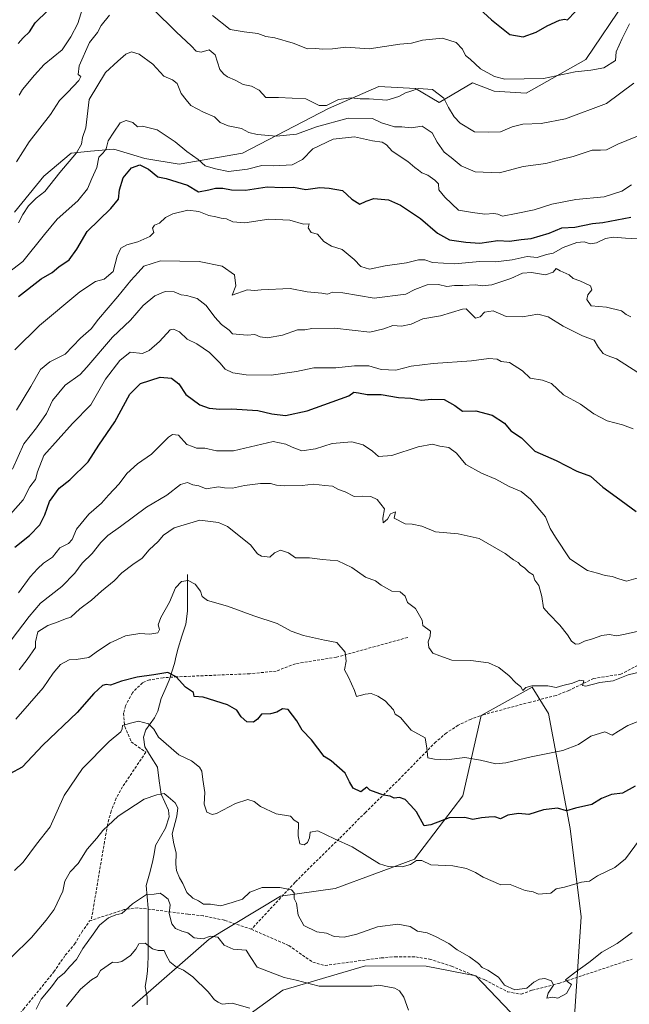
# Model space of a CAD drawing. Units: metres. Extents: x 593756 to 597215, y 4731382 to 4733742.
# Drawn here: x 596051 to 596269, y 4732009 to 4732362 of the extents above; entities that cross this region are included whole.
import ezdxf

# ---------------------------------------------------------------- set-up
doc = ezdxf.new("R2010")
doc.units = ezdxf.units.M
doc.header["$MEASUREMENT"] = 0
doc.linetypes.add('TRAZOSX2', pattern=[1.5, 1, -0.5])
for name, color, linetype, lineweight in [('Arbolado forestal CxS', 92, 'Continuous', 0), ('Corriente natural lineal', 142, 'Continuous', 13), ('Curva de nivel maestra', 36, 'Continuous', 30), ('Curva de nivel normal', 36, 'Continuous', 0), ('Matorral CxS', 135, 'Continuous', 0), ('Senda', 19, 'TRAZOSX2', 0)]:
    doc.layers.add(name, color=color, linetype=linetype, lineweight=lineweight)

# ---------------------------------------------------------------- blocks, each defined once
blk = doc.blocks.new('*U189')
at = {"layer": 'Curva de nivel normal', "color": 36, "linetype": 'Continuous', "lineweight": 0}
blk.add_polyline3d([(596047.65, 4732184.68, 680), (596052.23, 4732189.82, 680), (596054.61, 4732194.48, 680), (596056.65, 4732197, 680), (596057.34, 4732199.79, 680), (596059.66, 4732205.6, 680), (596069.91, 4732217.02, 680), (596076.45, 4732223.77, 680), (596081.73, 4732232.95, 680), (596086.77, 4732239.66, 680), (596090.55, 4732242.57, 680), (596094.89, 4732242.09, 680), (596097.33, 4732243.15, 680), (596101, 4732246.46, 680), (596104.87, 4732250.53, 680), (596106.03, 4732250.86, 680), (596108.12, 4732249.91, 680), (596110.96, 4732247.3, 680), (596114.36, 4732245.61, 680), (596118.85, 4732242.42, 680), (596122.55, 4732238.84, 680), (596124.54, 4732236.46, 680), (596127.27, 4732235.18, 680), (596132.02, 4732234.46, 680), (596141, 4732234.31, 680), (596150.08, 4732235.67, 680), (596156.26, 4732237.04, 680), (596164.14, 4732236.94, 680), (596170.78, 4732237.68, 680), (596175.92, 4732237.73, 680), (596180.37, 4732236.37, 680), (596185.63, 4732236.1, 680), (596191.11, 4732237.57, 680), (596199, 4732238.52, 680), (596212.67, 4732239.45, 680), (596218.86, 4732240.29, 680), (596221.79, 4732240.04, 680), (596223.31, 4732239.28, 680), (596226.23, 4732238.89, 680), (596230.91, 4732235.91, 680), (596233.6, 4732233.26, 680), (596238.1, 4732232.62, 680), (596241.28, 4732231.34, 680), (596245.53, 4732227.35, 680), (596251.69, 4732224.02, 680), (596256.44, 4732220.56, 680), (596261.23, 4732217.98, 680), (596266.65, 4732216.64, 680), (596270.56, 4732215.2, 680)], dxfattribs=at)
blk = doc.blocks.new('*U198')
at = {"layer": 'Curva de nivel normal', "color": 36, "linetype": 'Continuous', "lineweight": 0}
blk.add_polyline3d([(596049.77, 4732221.88, 690), (596054.96, 4732230.33, 690), (596058.37, 4732236.36, 690), (596061.72, 4732239.11, 690), (596067.23, 4732241.92, 690), (596072.73, 4732247.59, 690), (596076.49, 4732250.9, 690), (596079.13, 4732254.39, 690), (596086.11, 4732262.53, 690), (596090.77, 4732268.28, 690), (596093.41, 4732271.04, 690), (596095.44, 4732273.4, 690), (596101.36, 4732275.3, 690), (596115.2, 4732275, 690), (596123.38, 4732273.38, 690), (596127.9, 4732270.27, 690), (596128.26, 4732266.35, 690), (596127, 4732262.99, 690), (596132.33, 4732264.84, 690), (596135.02, 4732264.62, 690), (596137.41, 4732264.94, 690), (596147.76, 4732265.4, 690), (596153.84, 4732264.17, 690), (596159.08, 4732263.75, 690), (596161.09, 4732263.3, 690), (596162.88, 4732264.06, 690), (596166.58, 4732263.79, 690), (596177.81, 4732261.9, 690), (596189.18, 4732263.36, 690), (596192.41, 4732264.98, 690), (596196.85, 4732266.66, 690), (596200.79, 4732266.75, 690), (596203.78, 4732266.11, 690), (596206.62, 4732266.49, 690), (596209.61, 4732266.44, 690), (596214.16, 4732266.74, 690), (596216.45, 4732266.32, 690), (596219.96, 4732266.66, 690), (596226.73, 4732268.9, 690), (596230.97, 4732270.88, 690), (596234.09, 4732271.09, 690), (596239.17, 4732270.32, 690), (596241.87, 4732271.16, 690), (596243.01, 4732272.5, 690), (596244.36, 4732271.7, 690), (596247.59, 4732270.25, 690), (596249.01, 4732268.92, 690), (596251.47, 4732268.13, 690), (596255.28, 4732266.35, 690), (596255.75, 4732264.86, 690), (596254.32, 4732263.12, 690), (596253.94, 4732261.44, 690), (596255.54, 4732259.2, 690), (596261, 4732258.64, 690), (596266.38, 4732257.37, 690), (596267.97, 4732256.02, 690), (596269.73, 4732255.26, 690)], dxfattribs=at)
blk = doc.blocks.new('*U200')
at = {"layer": 'Curva de nivel normal', "color": 36, "linetype": 'Continuous', "lineweight": 0}
blk.add_polyline3d([(596050.56, 4732156.55, 670), (596054.71, 4732162.22, 670), (596057.36, 4732165.05, 670), (596059.43, 4732167.16, 670), (596062.67, 4732169.27, 670), (596065.33, 4732172.65, 670), (596068.45, 4732174.2, 670), (596069.73, 4732175.54, 670), (596071.24, 4732179.33, 670), (596075.68, 4732184.65, 670), (596080.28, 4732188.59, 670), (596082.71, 4732191.44, 670), (596086.51, 4732195.52, 670), (596089.33, 4732199.2, 670), (596093.09, 4732202.68, 670), (596098.12, 4732206.11, 670), (596104.23, 4732212.21, 670), (596105.67, 4732213.2, 670), (596107.79, 4732212.85, 670), (596110.78, 4732209.62, 670), (596112.82, 4732208.88, 670), (596114.26, 4732208.21, 670), (596117.18, 4732208.2, 670), (596121.4, 4732207.32, 670), (596127.54, 4732207.33, 670), (596135.63, 4732209.26, 670), (596141.71, 4732210.61, 670), (596146.26, 4732209.67, 670), (596148.52, 4732208.62, 670), (596150.08, 4732208.06, 670), (596151.88, 4732207.27, 670), (596156.87, 4732208.06, 670), (596162.78, 4732209.92, 670), (596169.83, 4732210.5, 670), (596173.92, 4732209.48, 670), (596177.2, 4732207.13, 670), (596179.39, 4732205.29, 670), (596184.17, 4732205.58, 670), (596193.63, 4732208.73, 670), (596198.67, 4732209.69, 670), (596201.31, 4732209, 670), (596204.6, 4732208.54, 670), (596207.26, 4732206.5, 670), (596210.69, 4732202.43, 670), (596216.22, 4732199.26, 670), (596221.4, 4732197.16, 670), (596226.19, 4732194.52, 670), (596230.4, 4732192.73, 670), (596233.83, 4732189.95, 670), (596239.14, 4732183.66, 670), (596240.79, 4732179.49, 670), (596242.68, 4732176.4, 670), (596247.91, 4732168.72, 670), (596254.23, 4732164.45, 670), (596257.75, 4732163.56, 670), (596260.44, 4732162.69, 670), (596263, 4732162.35, 670), (596265.35, 4732161.46, 670), (596268.09, 4732160.64, 670), (596275.67, 4732162.83, 670)], dxfattribs=at)
blk = doc.blocks.new('*U201')
at = {"layer": 'Curva de nivel normal', "color": 36, "linetype": 'Continuous', "lineweight": 0}
blk.add_polyline3d([(596048.38, 4732200.75, 685), (596052.5, 4732209.81, 685), (596056.94, 4732215.5, 685), (596060.57, 4732220.71, 685), (596062.65, 4732225.33, 685), (596067.3, 4732230.78, 685), (596072.64, 4732234.56, 685), (596075, 4732237.18, 685), (596084.14, 4732247.98, 685), (596090.67, 4732254.06, 685), (596095.1, 4732259.29, 685), (596099.39, 4732262.71, 685), (596103.02, 4732264.24, 685), (596106.3, 4732264.22, 685), (596108.72, 4732263.06, 685), (596110.82, 4732262.82, 685), (596112.35, 4732262.35, 685), (596114.52, 4732261.85, 685), (596117.72, 4732259.32, 685), (596120.79, 4732255.13, 685), (596123.23, 4732252.47, 685), (596125.89, 4732250.47, 685), (596127.17, 4732249.21, 685), (596132.34, 4732248.7, 685), (596135.07, 4732248.91, 685), (596137.04, 4732248.14, 685), (596139.67, 4732247.76, 685), (596145, 4732248.68, 685), (596150.33, 4732250.62, 685), (596153.05, 4732250.64, 685), (596155.52, 4732251.07, 685), (596163.62, 4732251.15, 685), (596176.26, 4732249.71, 685), (596181.33, 4732250.92, 685), (596184.54, 4732252.19, 685), (596187.62, 4732251.84, 685), (596191.09, 4732252.62, 685), (596195.3, 4732254.58, 685), (596201.55, 4732255.57, 685), (596209.41, 4732258.02, 685), (596210.75, 4732258.06, 685), (596214.06, 4732254.8, 685), (596215.81, 4732255.21, 685), (596217.35, 4732256.9, 685), (596220.43, 4732257.44, 685), (596225.06, 4732255.39, 685), (596230.96, 4732255.23, 685), (596236.45, 4732256.17, 685), (596240.14, 4732255.24, 685), (596245.45, 4732251.91, 685), (596252.33, 4732248.43, 685), (596256.5, 4732246.93, 685), (596258.16, 4732244.23, 685), (596259.77, 4732242.15, 685), (596261.21, 4732241.42, 685), (596264.59, 4732240.17, 685), (596272.15, 4732235.27, 685)], dxfattribs=at)
blk = doc.blocks.new('*U213')
at = {"layer": 'Curva de nivel maestra', "color": 36, "linetype": 'Continuous', "lineweight": 30}
blk.add_polyline3d([(596049.22, 4732172.86, 675), (596054.44, 4732177.05, 675), (596058.13, 4732180.84, 675), (596059.96, 4732184.38, 675), (596061.59, 4732189.16, 675), (596065.08, 4732193.96, 675), (596068.88, 4732196.92, 675), (596075.52, 4732203.36, 675), (596079.34, 4732209.33, 675), (596084.97, 4732217.7, 675), (596090.33, 4732227.6, 675), (596094.22, 4732231.41, 675), (596101.26, 4732233.63, 675), (596105.3, 4732233.3, 675), (596107.93, 4732231.26, 675), (596110.43, 4732227.43, 675), (596115.44, 4732223.78, 675), (596118.73, 4732222.58, 675), (596122.58, 4732222.21, 675), (596126.81, 4732222.31, 675), (596136.23, 4732221.7, 675), (596141.26, 4732220.48, 675), (596146.12, 4732219.94, 675), (596153.84, 4732221.61, 675), (596168.8, 4732227, 675), (596170.5, 4732228.26, 675), (596172.23, 4732228.09, 675), (596175.32, 4732227.41, 675), (596180.29, 4732227.46, 675), (596186.49, 4732226.35, 675), (596191, 4732226.18, 675), (596194.82, 4732225.41, 675), (596198.32, 4732225.83, 675), (596202.83, 4732225.62, 675), (596206.64, 4732223.46, 675), (596209.42, 4732221.5, 675), (596214.25, 4732221.59, 675), (596220.02, 4732220.06, 675), (596224.42, 4732217.22, 675), (596226.78, 4732214.48, 675), (596230.61, 4732211.94, 675), (596235.32, 4732207.2, 675), (596242.92, 4732203.83, 675), (596250.36, 4732200.03, 675), (596255.22, 4732198.24, 675), (596259.62, 4732194.29, 675), (596264.49, 4732190.83, 675), (596271.56, 4732185.56, 675)], dxfattribs=at)

msp = doc.modelspace()

# ---------------------------------------------------------------- linework, layer by layer
at = {"layer": 'Arbolado forestal CxS', "color": 92, "linetype": 'Continuous', "lineweight": 0}
for points in [[(596049.1427, 4732292.6381, 709.50493), (596059.6335, 4732305.6029, 709.84946), (596069.3937, 4732313.7977, 708.57943), (596076.3431, 4732314.4599, 705.38254), (596084.6641, 4732315.2525, 701.98875), (596091.7675, 4732313.1261, 700.20106), (596095.8037, 4732311.9173, 700.98471), (596107.9939, 4732309.8853, 702.38889), (596130.6787, 4732313.7441, 706.31307), (596161.4509, 4732329.7607, 711.19128), (596179.4427, 4732337.6521, 715.43428), (596192.6499, 4732336.9751, 714.20188), (596201.1149, 4732331.8951, 714.60257), (596212.9669, 4732339.0057, 718.66214), (596220.7549, 4732335.9577, 718.65905), (596232.2679, 4732335.2807, 718.39522), (596253.6031, 4732347.3003, 720.11263), (596267.8255, 4732368.2951, 720.81519)], [(596267.8255, 4732368.2951, 720.81519), (596253.6031, 4732347.3003, 720.11263), (596232.2679, 4732335.2807, 718.39522), (596220.7549, 4732335.9577, 718.65905), (596212.9669, 4732339.0057, 718.66214), (596201.1149, 4732331.8951, 714.60257), (596192.6499, 4732336.9751, 714.20188), (596179.4427, 4732337.6521, 715.43428), (596161.4509, 4732329.7607, 711.19128), (596130.6787, 4732313.7441, 706.31307), (596107.9939, 4732309.8853, 702.38889), (596095.8037, 4732311.9173, 700.98471), (596091.7675, 4732313.1261, 700.20106), (596084.6641, 4732315.2525, 701.98875), (596076.3431, 4732314.4599, 705.38254), (596069.3937, 4732313.7977, 708.57943), (596059.6335, 4732305.6029, 709.84946), (596049.1427, 4732292.6381, 709.50493)], [(596249.1603, 4731999.8377, 637.24213), (596251.9661, 4732040.5515, 642.46665), (596247.9987, 4732072.2049, 648.05899), (596240.1673, 4732113.3279, 657.69289), (596234.3507, 4732122.7857, 659.25432), (596216.1715, 4732112.6001, 657.74562), (596209.5399, 4732083.9361, 651.34946), (596192.2907, 4732061.2745, 644.55112), (596163.8155, 4732050.7579, 643.16571), (596144.2745, 4732047.9989, 639.35198), (596118.7321, 4732032.5695, 633.89848), (596091.1827, 4732008.5577, 625.05018)], [(596091.1827, 4732008.5577, 625.05018), (596118.7321, 4732032.5695, 633.89848), (596144.2745, 4732047.9989, 639.35198), (596163.8155, 4732050.7579, 643.16571), (596192.2907, 4732061.2745, 644.55112), (596209.5399, 4732083.9361, 651.34946), (596216.1715, 4732112.6001, 657.74562), (596234.3507, 4732122.7857, 659.25432), (596240.1673, 4732113.3279, 657.69289), (596247.9987, 4732072.2049, 648.05899), (596251.9661, 4732040.5515, 642.46665), (596249.1603, 4731999.8377, 637.24213)], [(596249.1603, 4731999.8377, 637.24213), (596251.9661, 4732040.5515, 642.46665), (596247.9987, 4732072.2049, 648.05899), (596240.1673, 4732113.3279, 657.69289), (596234.3507, 4732122.7857, 659.25432), (596216.1715, 4732112.6001, 657.74562), (596209.5399, 4732083.9361, 651.34946), (596192.2907, 4732061.2745, 644.55112), (596163.8155, 4732050.7579, 643.16571), (596144.2745, 4732047.9989, 639.35198), (596118.7321, 4732032.5695, 633.89848), (596091.1827, 4732008.5577, 625.05018)], [(596249.1603, 4731999.8377, 637.24213), (596251.9661, 4732040.5515, 642.46665), (596247.9987, 4732072.2049, 648.05899), (596240.1673, 4732113.3279, 657.69289), (596234.3507, 4732122.7857, 659.25432), (596216.1715, 4732112.6001, 657.74562), (596209.5399, 4732083.9361, 651.34946), (596192.2907, 4732061.2745, 644.55112), (596163.8155, 4732050.7579, 643.16571), (596144.2745, 4732047.9989, 639.35198), (596118.7321, 4732032.5695, 633.89848), (596091.1827, 4732008.5577, 625.05018)], [(596116.9905, 4731993.9665, 622.31619), (596145.1099, 4732014.3617, 632.47566), (596174.7229, 4732023.1107, 636.57738), (596196.4857, 4732022.9743, 637.80583), (596214.2647, 4732019.4801, 639.17257), (596231.5983, 4732001.2451, 638.74273)], [(596231.5983, 4732001.2451, 638.74273), (596214.2647, 4732019.4801, 639.17257), (596196.4857, 4732022.9743, 637.80583), (596174.7229, 4732023.1107, 636.57738), (596145.1099, 4732014.3617, 632.47566), (596116.9905, 4731993.9665, 622.31619)], [(596116.9905, 4731993.9665, 622.31619), (596145.1099, 4732014.3617, 632.47566), (596174.7229, 4732023.1107, 636.57738), (596196.4857, 4732022.9743, 637.80583), (596214.2647, 4732019.4801, 639.17257), (596231.5983, 4732001.2451, 638.74273)], [(596116.9905, 4731993.9665, 622.31619), (596145.1099, 4732014.3617, 632.47566), (596174.7229, 4732023.1107, 636.57738), (596196.4857, 4732022.9743, 637.80583), (596214.2647, 4732019.4801, 639.17257), (596231.5983, 4732001.2451, 638.74273)]]:
    msp.add_polyline3d(points, dxfattribs=at)
at = {"layer": 'Corriente natural lineal', "color": 142, "linetype": 'Continuous', "lineweight": 13}
msp.add_polyline3d([(596111, 4732163, 655.6638), (596111.0085, 4732158.66313, 654.5048), (596111.017, 4732154.32627, 654.0136), (596111.0255, 4732149.9894, 653.5416), (596110.4231, 4732145.2389, 652.8874), (596109.0259, 4732140.9892, 652.2903), (596107.6287, 4732136.7395, 651.6955), (596107.0237, 4732133.98995, 651.317), (596106.4187, 4732131.2404, 650.7752), (596105.4287, 4732128.23555, 650.1877), (596104.4387, 4732125.2307, 649.6297), (596103.0463, 4732121.97485, 648.9279), (596101.6539, 4732118.719, 647.9046), (596100.462, 4732114.196, 646.4308), (596099.2401, 4732111.8011, 645.8205), (596097.66865, 4732109.61945, 645.1371), (596096.0972, 4732107.4378, 644.4074), (596095.324, 4732104.9082, 643.8736), (596095.7469, 4732101.3496, 643.2406), (596098.04105, 4732097.7145, 642.8105), (596100.3352, 4732094.0794, 642.1988), (596100.93985, 4732089.2991, 641.2305), (596101.5445, 4732084.5188, 639.9968), (596102.8728, 4732081.60785, 639.5627), (596104.2011, 4732078.6969, 639.0366), (596104.472, 4732076.3848, 639.1439), (596103.102, 4732072.3275, 638.8664), (596101.35915, 4732069.2093, 637.8599), (596099.6163, 4732066.0911, 637.4259), (596099.0768, 4732063.1336, 636.9685), (596098.5373, 4732060.1761, 636.4427), (596097.4043, 4732055.9696, 635.7434), (596096.2713, 4732051.7631, 635.16), (596096.60095, 4732047.7168, 634.2145), (596096.9306, 4732043.6705, 632.4873), (596096.94705, 4732039.33227, 631.1137), (596096.9635, 4732034.99405, 630.5149), (596096.97995, 4732030.65583, 629.7147), (596096.9964, 4732026.3176, 628.594), (596096.8736, 4732023.7083, 627.8035), (596096.7508, 4732021.099, 627.3295), (596096.30435, 4732018.39895, 626.8619), (596095.8579, 4732015.6989, 626.4233), (596096.583, 4732011.8321, 625.823), (596096.6455, 4732009.0682, 625.5939)], dxfattribs=at)
at = {"layer": 'Curva de nivel maestra', "color": 36, "linetype": 'Continuous', "lineweight": 30}
for points in [[(596215.56, 4732365.39, 725), (596219.78, 4732361.46, 725), (596226.33, 4732356.25, 725), (596231.2, 4732355.44, 725), (596235.86, 4732357.06, 725), (596239.71, 4732359.3, 725), (596244.19, 4732361.35, 725), (596245.93, 4732361.71, 725), (596247.03, 4732361.48, 725), (596258.01, 4732373.03, 725)], [(596050.46, 4732352.97, 725), (596052.19, 4732354.99, 725), (596054.44, 4732357.17, 725), (596056.56, 4732360.43, 725), (596061, 4732364.79, 725)], [(596050.6, 4732262.52, 700), (596058.67, 4732268.79, 700), (596062.59, 4732271.04, 700), (596065.01, 4732273.08, 700), (596068.68, 4732275.67, 700), (596071.45, 4732279.42, 700), (596075.06, 4732285.74, 700), (596083.6, 4732293.98, 700), (596086.27, 4732297.32, 700), (596086.64, 4732300.63, 700), (596087.99, 4732304.93, 700), (596090.93, 4732308.59, 700), (596093.99, 4732309.59, 700), (596097.1, 4732308.08, 700), (596100.42, 4732305.33, 700), (596103.37, 4732304.7, 700), (596110.98, 4732302.32, 700), (596114.96, 4732299.96, 700), (596118.6, 4732300.65, 700), (596121.08, 4732301.25, 700), (596123.61, 4732301.32, 700), (596126.76, 4732300.63, 700), (596131.79, 4732300.61, 700), (596139.51, 4732301.75, 700), (596144.88, 4732301.56, 700), (596149, 4732301.68, 700), (596153.33, 4732300.82, 700), (596158.33, 4732301.53, 700), (596161.67, 4732301.21, 700), (596166.47, 4732300.42, 700), (596169.86, 4732297.34, 700), (596172.73, 4732295.57, 700), (596174.98, 4732296.67, 700), (596177.72, 4732297.52, 700), (596182.95, 4732297.07, 700), (596187.25, 4732295.15, 700), (596190.81, 4732292.74, 700), (596194.39, 4732290.46, 700), (596200.45, 4732285.22, 700), (596204.73, 4732282.73, 700), (596210.67, 4732281.94, 700), (596215.67, 4732281.55, 700), (596222.14, 4732282.57, 700), (596226.24, 4732282.3, 700), (596230.48, 4732282.9, 700), (596234.04, 4732283.24, 700), (596240.5, 4732285.21, 700), (596245.04, 4732287.02, 700), (596249.67, 4732287.28, 700), (596256, 4732288.58, 700), (596259.67, 4732288.94, 700), (596269.67, 4732290.9, 700)], [(596271.23, 4732087.36, 650), (596266.65, 4732084.84, 650), (596262.74, 4732084.41, 650), (596259.21, 4732082.9, 650), (596255.68, 4732080.78, 650), (596249.92, 4732079.46, 650), (596246.71, 4732078.46, 650), (596243.45, 4732079.45, 650), (596238.43, 4732078.82, 650), (596233.19, 4732077.26, 650), (596229.51, 4732077.51, 650), (596225.66, 4732076.98, 650), (596223.05, 4732075.62, 650), (596221, 4732076.38, 650), (596218.89, 4732076.29, 650), (596216.2, 4732076.06, 650), (596213.16, 4732075.39, 650), (596210.32, 4732076.18, 650), (596204.69, 4732076.02, 650), (596198.08, 4732073.55, 650), (596195.75, 4732073.1, 650), (596193.01, 4732078.12, 650), (596190.97, 4732080.42, 650), (596188.87, 4732082.61, 650), (596186.92, 4732083.31, 650), (596184.96, 4732083.06, 650), (596183.58, 4732083.73, 650), (596181.2, 4732084.06, 650), (596176.33, 4732085.95, 650), (596175.2, 4732086.96, 650), (596173.08, 4732085.32, 650), (596170.34, 4732086.67, 650), (596168.94, 4732088.94, 650), (596167.43, 4732091.98, 650), (596162.46, 4732096.34, 650), (596159.94, 4732097.92, 650), (596155.36, 4732103.86, 650), (596152.01, 4732107.32, 650), (596150.2, 4732110.67, 650), (596147.06, 4732114.72, 650), (596145.05, 4732115, 650), (596143, 4732113.8, 650), (596140.67, 4732113.17, 650), (596137.52, 4732113.06, 650), (596136.07, 4732111.27, 650), (596134.7, 4732110.18, 650), (596132.23, 4732110.39, 650), (596130.19, 4732112.19, 650), (596128.67, 4732114.48, 650), (596125.29, 4732116.38, 650), (596116.65, 4732119.16, 650), (596113.43, 4732119.44, 650), (596113.2, 4732120.84, 650), (596110.26, 4732122.77, 650), (596107.02, 4732126.45, 650), (596103.99, 4732128.01, 650), (596098.92, 4732127.17, 650), (596093.01, 4732126.33, 650), (596087.36, 4732124.94, 650), (596083.49, 4732123.49, 650), (596081.92, 4732123.72, 650), (596080.59, 4732123.33, 650), (596077.53, 4732120.46, 650), (596071.54, 4732113.67, 650), (596059.21, 4732102, 650), (596051.82, 4732094.14, 650), (596047.43, 4732091.72, 650)]]:
    msp.add_polyline3d(points, dxfattribs=at)
at = {"layer": 'Curva de nivel normal', "color": 36, "linetype": 'Continuous', "lineweight": 0}
for points in [[(596073.41, 4732365.54, 720), (596071.79, 4732360.2, 720), (596069.26, 4732355.4, 720), (596066.16, 4732350.72, 720), (596059.77, 4732345.56, 720), (596056.26, 4732341.67, 720), (596051.93, 4732336.58, 720), (596050.77, 4732334.49, 720)], [(596270.72, 4732338.8, 715), (596261, 4732331.5, 715), (596246.33, 4732326.01, 715), (596237.57, 4732324.38, 715), (596231.02, 4732324.2, 715), (596227.21, 4732323.19, 715), (596223.08, 4732321.42, 715), (596218.66, 4732321.29, 715), (596213.75, 4732321.38, 715), (596208.63, 4732324.52, 715), (596206.42, 4732326.76, 715), (596204.45, 4732330.12, 715), (596202.76, 4732333.45, 715), (596198.72, 4732336.51, 715), (596193.67, 4732336.88, 715), (596191, 4732335.99, 715), (596189, 4732335.42, 715), (596186.67, 4732334, 715), (596182.33, 4732332.76, 715), (596176, 4732333.21, 715), (596172.8, 4732333.22, 715), (596169.54, 4732333.61, 715), (596165.03, 4732332.96, 715), (596160.78, 4732330.85, 715), (596158.09, 4732330.88, 715), (596153.37, 4732333.19, 715), (596143.59, 4732333.71, 715), (596139.01, 4732333.67, 715), (596136.65, 4732336.32, 715), (596133.9, 4732337.74, 715), (596131, 4732338.36, 715), (596128.07, 4732339.91, 715), (596125.38, 4732341.04, 715), (596124.04, 4732342.04, 715), (596122.6, 4732343.76, 715), (596120.94, 4732348.94, 715), (596118.77, 4732350.79, 715), (596115.92, 4732349.97, 715), (596114.16, 4732350.31, 715), (596112.32, 4732352.24, 715), (596107.03, 4732357.02, 715), (596098.76, 4732365.27, 715)], [(596083.1, 4732363.17, 715), (596080.09, 4732359.41, 715), (596078.77, 4732357, 715), (596075.96, 4732353.39, 715), (596072.22, 4732345, 715), (596071.87, 4732341.87, 715), (596072.89, 4732341.16, 715), (596072.16, 4732339.79, 715), (596068.2, 4732335.61, 715), (596065.16, 4732332.67, 715), (596061.97, 4732327.64, 715), (596054.32, 4732317.87, 715), (596049.85, 4732310.64, 715)], [(596269.19, 4732360, 720), (596266.61, 4732354.76, 720), (596264.45, 4732350.03, 720), (596264.19, 4732346.91, 720), (596260.07, 4732344.33, 720), (596255.36, 4732343.44, 720), (596249.72, 4732342.88, 720), (596238.39, 4732340.44, 720), (596224.55, 4732340.23, 720), (596220.94, 4732341.18, 720), (596215.87, 4732343.95, 720), (596212.17, 4732347.36, 720), (596210.56, 4732348.78, 720), (596209.46, 4732350.99, 720), (596207.12, 4732353.4, 720), (596202.28, 4732354.87, 720), (596195.13, 4732354.16, 720), (596191.2, 4732353.1, 720), (596187, 4732352.74, 720), (596176, 4732351.13, 720), (596167.65, 4732351.66, 720), (596162.94, 4732351.12, 720), (596159.32, 4732350.98, 720), (596156.9, 4732351.2, 720), (596154.01, 4732351.09, 720), (596148.86, 4732353.19, 720), (596142.32, 4732355.04, 720), (596139.03, 4732355.55, 720), (596136.2, 4732356.64, 720), (596131.27, 4732357.16, 720), (596126.33, 4732358.06, 720), (596120.02, 4732363.02, 720)], [(596050.55, 4732288.84, 710), (596052.1, 4732291.89, 710), (596054.11, 4732294.96, 710), (596056.91, 4732297.63, 710), (596060.02, 4732300.12, 710), (596065.32, 4732306.85, 710), (596071.29, 4732313.96, 710), (596073.1, 4732317.02, 710), (596073.48, 4732319.42, 710), (596074.69, 4732322.86, 710), (596075.85, 4732333, 710), (596081.7, 4732342.67, 710), (596086.11, 4732346.75, 710), (596088.94, 4732349.21, 710), (596091, 4732350.01, 710), (596093.67, 4732349.25, 710), (596098.58, 4732345.68, 710), (596102.5, 4732341.32, 710), (596105.71, 4732340.04, 710), (596107.34, 4732338.67, 710), (596108.76, 4732335.09, 710), (596110.54, 4732332.81, 710), (596112.21, 4732330.83, 710), (596116.74, 4732328.45, 710), (596120.64, 4732326.79, 710), (596122.72, 4732324.8, 710), (596125.59, 4732323.59, 710), (596130.34, 4732322.56, 710), (596133.03, 4732321.23, 710), (596136.01, 4732320.46, 710), (596142.88, 4732319.91, 710), (596150.01, 4732320.63, 710), (596157.2, 4732323.24, 710), (596168.52, 4732326.36, 710), (596177.23, 4732326.23, 710), (596180.4, 4732324.58, 710), (596182.86, 4732323.92, 710), (596185.05, 4732323.23, 710), (596187.69, 4732323.24, 710), (596191.09, 4732322.86, 710), (596195.02, 4732323.42, 710), (596198.57, 4732321.12, 710), (596200.37, 4732317.78, 710), (596202.84, 4732314.12, 710), (596205.33, 4732312.24, 710), (596208.98, 4732309.26, 710), (596214, 4732307.1, 710), (596222.67, 4732306.78, 710), (596231.14, 4732309.02, 710), (596239.23, 4732310.13, 710), (596244.65, 4732311.56, 710), (596249.05, 4732312.62, 710), (596255.79, 4732314.82, 710), (596258.78, 4732314.84, 710), (596260.94, 4732315.02, 710), (596265, 4732316.97, 710), (596275.33, 4732321.13, 710)], [(596046.91, 4732271.11, 705), (596052.08, 4732275, 705), (596059.83, 4732284.68, 705), (596064.33, 4732290.19, 705), (596071.75, 4732296.75, 705), (596075.27, 4732301.02, 705), (596076.84, 4732304.68, 705), (596078.58, 4732308.63, 705), (596079.25, 4732312.4, 705), (596080.81, 4732313.91, 705), (596081.86, 4732315.35, 705), (596082.62, 4732318.17, 705), (596084.68, 4732321.25, 705), (596086.95, 4732324.62, 705), (596089.12, 4732325.48, 705), (596091.46, 4732324.71, 705), (596093.12, 4732323.2, 705), (596094.96, 4732323.42, 705), (596096.88, 4732323.01, 705), (596100.13, 4732322.13, 705), (596106.56, 4732317.89, 705), (596110.73, 4732314.4, 705), (596114.89, 4732311.55, 705), (596117.4, 4732309.29, 705), (596121, 4732308.2, 705), (596125.67, 4732307.28, 705), (596132.48, 4732308.09, 705), (596137.57, 4732309.41, 705), (596141.88, 4732309.24, 705), (596148.49, 4732309.63, 705), (596152.22, 4732311.49, 705), (596155.9, 4732315.38, 705), (596163.14, 4732318.76, 705), (596170.83, 4732319.63, 705), (596177.17, 4732318.19, 705), (596180.68, 4732317.71, 705), (596182.23, 4732316.78, 705), (596184.22, 4732314.45, 705), (596189.9, 4732310.85, 705), (596192.4, 4732308.65, 705), (596193.72, 4732307.72, 705), (596194.87, 4732306.76, 705), (596197.06, 4732305.96, 705), (596199.53, 4732304.09, 705), (596200.86, 4732302.86, 705), (596200.94, 4732300.67, 705), (596203.16, 4732298.1, 705), (596208.04, 4732293.42, 705), (596212.96, 4732292.56, 705), (596217.39, 4732291.92, 705), (596220.62, 4732292.15, 705), (596222.11, 4732291.96, 705), (596223.75, 4732291.28, 705), (596228.59, 4732292.22, 705), (596235.05, 4732293.48, 705), (596241.46, 4732295.5, 705), (596250.01, 4732297.25, 705), (596260.08, 4732298.18, 705), (596266.48, 4732300.14, 705), (596269.92, 4732302.49, 705)], [(596049.25, 4732243.39, 695), (596058, 4732252.17, 695), (596072.52, 4732264.21, 695), (596078.1, 4732267.88, 695), (596081.19, 4732268.71, 695), (596084.47, 4732271.46, 695), (596085.88, 4732276.99, 695), (596087.14, 4732279.82, 695), (596089.33, 4732280.95, 695), (596093.21, 4732282.01, 695), (596097.58, 4732284.02, 695), (596098.97, 4732285.44, 695), (596098.5, 4732286.92, 695), (596099.2, 4732288.01, 695), (596101.04, 4732288.79, 695), (596103.17, 4732290.73, 695), (596105.83, 4732292.1, 695), (596111.16, 4732293.34, 695), (596115.12, 4732292.88, 695), (596118.7, 4732291.52, 695), (596121.13, 4732291.05, 695), (596123.03, 4732290.51, 695), (596125, 4732290.25, 695), (596127.23, 4732289.21, 695), (596131.54, 4732288.88, 695), (596140.18, 4732290.18, 695), (596147.64, 4732289.79, 695), (596152.52, 4732288.43, 695), (596154.53, 4732288.54, 695), (596154.24, 4732287.02, 695), (596155.23, 4732285.43, 695), (596157.52, 4732284.85, 695), (596159.86, 4732282.19, 695), (596162.5, 4732280.5, 695), (596166.35, 4732279.35, 695), (596170.72, 4732275.76, 695), (596173.03, 4732273.2, 695), (596176.18, 4732272.34, 695), (596181.71, 4732273.48, 695), (596189.44, 4732274.55, 695), (596193.68, 4732275.68, 695), (596196, 4732275.66, 695), (596198.72, 4732274.72, 695), (596206.6, 4732274.15, 695), (596215.62, 4732275, 695), (596221.2, 4732274.94, 695), (596227.26, 4732275.64, 695), (596232.57, 4732276.79, 695), (596236.12, 4732276.51, 695), (596239.49, 4732277.49, 695), (596241.87, 4732278.05, 695), (596245.43, 4732280.01, 695), (596250.33, 4732281.87, 695), (596253.02, 4732282.11, 695), (596255.1, 4732281.37, 695), (596257.36, 4732281.65, 695), (596260.67, 4732283.27, 695), (596263.36, 4732283.72, 695), (596267.77, 4732283.34, 695), (596274.03, 4732283.03, 695)], [(596273.48, 4732143.01, 665), (596267.63, 4732141.68, 665), (596264.64, 4732141.09, 665), (596261.9, 4732141.57, 665), (596259.29, 4732141.29, 665), (596255.99, 4732140.06, 665), (596253.14, 4732139.24, 665), (596251.17, 4732138.2, 665), (596249.91, 4732138.18, 665), (596248.42, 4732139.23, 665), (596247.07, 4732141.52, 665), (596244.32, 4732144.98, 665), (596240.28, 4732148.95, 665), (596238.41, 4732151.08, 665), (596237.87, 4732155.2, 665), (596236.76, 4732159.11, 665), (596235.29, 4732161.05, 665), (596234.76, 4732162.9, 665), (596233.14, 4732163.93, 665), (596231.62, 4732165.4, 665), (596230.3, 4732166.3, 665), (596229.32, 4732167.32, 665), (596227.7, 4732168.3, 665), (596224.65, 4732170.55, 665), (596215.43, 4732175.93, 665), (596207.84, 4732177.65, 665), (596199.78, 4732178.32, 665), (596194.83, 4732180.3, 665), (596191.45, 4732181.12, 665), (596188.97, 4732181.23, 665), (596184.95, 4732183.26, 665), (596185.41, 4732185.5, 665), (596183.7, 4732184.76, 665), (596182.57, 4732182.84, 665), (596181.1, 4732181.51, 665), (596180.9, 4732183.22, 665), (596181.49, 4732186.57, 665), (596178.84, 4732189.84, 665), (596176.63, 4732190.97, 665), (596173.48, 4732191.05, 665), (596170.72, 4732191.02, 665), (596167.39, 4732192.66, 665), (596165.02, 4732193.48, 665), (596162.92, 4732194.71, 665), (596160.15, 4732194.84, 665), (596156.06, 4732195.34, 665), (596152.07, 4732194.84, 665), (596145.78, 4732194.73, 665), (596142.84, 4732194.98, 665), (596140.76, 4732195.67, 665), (596137.14, 4732195.62, 665), (596131.41, 4732194.85, 665), (596127.14, 4732193.9, 665), (596124.27, 4732194.05, 665), (596122.15, 4732194.48, 665), (596117.69, 4732193.65, 665), (596115.1, 4732194.76, 665), (596112.99, 4732195.19, 665), (596110.99, 4732195.97, 665), (596108.49, 4732195.28, 665), (596103.63, 4732191.4, 665), (596096.29, 4732187.17, 665), (596087.08, 4732180.21, 665), (596082.57, 4732177, 665), (596080.04, 4732174.56, 665), (596076.87, 4732170.58, 665), (596073.33, 4732167.11, 665), (596070.67, 4732163.5, 665), (596066, 4732158.77, 665), (596058.4, 4732152.8, 665), (596054.41, 4732147.99, 665), (596047.94, 4732139.57, 665)], [(596050.73, 4732129, 660), (596053.61, 4732132.67, 660), (596056.68, 4732136.9, 660), (596056.62, 4732138.95, 660), (596057.51, 4732142.58, 660), (596061.01, 4732144.86, 660), (596064.77, 4732146.1, 660), (596067.39, 4732147.21, 660), (596069.3, 4732147.74, 660), (596072.47, 4732150.8, 660), (596076.66, 4732153.91, 660), (596080.24, 4732157.14, 660), (596084.72, 4732160.75, 660), (596087.52, 4732163.65, 660), (596091.49, 4732166.67, 660), (596094.79, 4732168.86, 660), (596097.33, 4732171.87, 660), (596100.52, 4732174.82, 660), (596102.39, 4732177.08, 660), (596106.27, 4732179.76, 660), (596115.4, 4732182.49, 660), (596122.07, 4732181.72, 660), (596125.34, 4732180.27, 660), (596133.59, 4732173.65, 660), (596136.12, 4732170.5, 660), (596137.53, 4732169.62, 660), (596140.5, 4732169.26, 660), (596142.18, 4732170.81, 660), (596144.32, 4732171.76, 660), (596147.12, 4732170.78, 660), (596149.73, 4732169.07, 660), (596154.67, 4732169.04, 660), (596159.33, 4732168.39, 660), (596164.8, 4732167.92, 660), (596169.85, 4732165.51, 660), (596174.78, 4732162.14, 660), (596178.35, 4732160.77, 660), (596180.3, 4732159.3, 660), (596184.15, 4732157.15, 660), (596187.19, 4732156.86, 660), (596188.96, 4732155.29, 660), (596189.7, 4732153.04, 660), (596192.62, 4732150.95, 660), (596194.98, 4732146.77, 660), (596195.22, 4732144.84, 660), (596197.97, 4732142.78, 660), (596197.82, 4732141, 660), (596197.2, 4732139, 660), (596197.42, 4732136.94, 660), (596198.78, 4732134.95, 660), (596201.27, 4732133.93, 660), (596205.58, 4732132.39, 660), (596212.43, 4732132.24, 660), (596218.79, 4732131.46, 660), (596222.45, 4732129.78, 660), (596226.11, 4732126.78, 660), (596228.4, 4732124.45, 660), (596230.31, 4732122.84, 660), (596231, 4732121.51, 660), (596232.1, 4732122.66, 660), (596234.2, 4732123.22, 660), (596240, 4732123.21, 660), (596243, 4732122.68, 660), (596245.33, 4732123.38, 660), (596248.75, 4732124.21, 660), (596251.39, 4732125.23, 660), (596252.82, 4732124.97, 660), (596252.41, 4732123.33, 660), (596253.61, 4732123.09, 660), (596258.6, 4732124.48, 660), (596263.33, 4732124.96, 660), (596268.67, 4732127.13, 660), (596273.7, 4732128.3, 660)], [(596272.59, 4732110.61, 655), (596268.56, 4732109.01, 655), (596265.23, 4732107.05, 655), (596263, 4732105.6, 655), (596260.33, 4732106.72, 655), (596255.33, 4732105.2, 655), (596251, 4732102.27, 655), (596245.33, 4732100.1, 655), (596233.99, 4732097.79, 655), (596225, 4732095.68, 655), (596221.33, 4732095.31, 655), (596215.83, 4732096.68, 655), (596210.33, 4732097.59, 655), (596203.7, 4732096.72, 655), (596199.41, 4732096.96, 655), (596197.07, 4732097.47, 655), (596196.72, 4732100.94, 655), (596196.09, 4732104.58, 655), (596191.06, 4732107.34, 655), (596187.27, 4732111.88, 655), (596185.32, 4732113.11, 655), (596184.69, 4732114.64, 655), (596181.71, 4732117.83, 655), (596179.1, 4732119.56, 655), (596176.77, 4732120.49, 655), (596174.56, 4732120.3, 655), (596171.53, 4732119.39, 655), (596170.8, 4732121.61, 655), (596168.61, 4732126.28, 655), (596167.2, 4732128.96, 655), (596167.77, 4732132.11, 655), (596167.43, 4732135.32, 655), (596164.44, 4732138.7, 655), (596160.07, 4732139.56, 655), (596152.52, 4732141.22, 655), (596148.16, 4732142.82, 655), (596143.09, 4732145.56, 655), (596134.8, 4732148.22, 655), (596125.33, 4732151.72, 655), (596118.19, 4732153.78, 655), (596116.26, 4732155.15, 655), (596115.73, 4732157.14, 655), (596113.78, 4732159.6, 655), (596111.28, 4732160.94, 655), (596108.84, 4732160.56, 655), (596106.74, 4732158.34, 655), (596104.59, 4732153.17, 655), (596101.46, 4732147.71, 655), (596100.58, 4732145.04, 655), (596101.04, 4732143.34, 655), (596100.46, 4732142.2, 655), (596097.54, 4732141.73, 655), (596093.93, 4732142, 655), (596088.88, 4732141.1, 655), (596083.33, 4732138.64, 655), (596079.19, 4732135.88, 655), (596075.66, 4732133.39, 655), (596071.15, 4732132.63, 655), (596068.64, 4732132.59, 655), (596065.59, 4732130.87, 655), (596062.91, 4732127.8, 655), (596059.39, 4732122.55, 655), (596049.53, 4732111.35, 655)], [(596272.8, 4732068.18, 645), (596267.78, 4732061.35, 645), (596263.94, 4732058.29, 645), (596257.74, 4732055.25, 645), (596254.94, 4732053.35, 645), (596252, 4732053, 645), (596246, 4732051.15, 645), (596243, 4732050.58, 645), (596241.02, 4732049.08, 645), (596236.62, 4732048.75, 645), (596234.7, 4732049.54, 645), (596231.87, 4732049.99, 645), (596226.51, 4732052.16, 645), (596223.13, 4732052.08, 645), (596216.79, 4732054.79, 645), (596214.11, 4732056.43, 645), (596210.87, 4732057.83, 645), (596205.97, 4732058.8, 645), (596198.12, 4732059.14, 645), (596194.94, 4732060.7, 645), (596192.96, 4732060.73, 645), (596190.86, 4732059.26, 645), (596187.8, 4732058.5, 645), (596182.87, 4732058.65, 645), (596179.68, 4732059.6, 645), (596169.99, 4732065.66, 645), (596163.61, 4732068.48, 645), (596157.72, 4732071.33, 645), (596154.92, 4732070.85, 645), (596154.63, 4732068.89, 645), (596153.97, 4732067.18, 645), (596152.83, 4732066.38, 645), (596151.22, 4732066.71, 645), (596150.59, 4732069.6, 645), (596150.73, 4732074.18, 645), (596149.17, 4732075.18, 645), (596147.92, 4732076.64, 645), (596142.78, 4732077.46, 645), (596137.19, 4732080.01, 645), (596134.89, 4732081.84, 645), (596132.67, 4732082.58, 645), (596128.23, 4732081.13, 645), (596121.38, 4732077.52, 645), (596119.8, 4732077.18, 645), (596117.98, 4732077.98, 645), (596116.96, 4732080.84, 645), (596117.28, 4732085.12, 645), (596116.45, 4732089.77, 645), (596116.21, 4732092.66, 645), (596115.37, 4732094.14, 645), (596112.42, 4732096.42, 645), (596107.88, 4732098.55, 645), (596100.68, 4732104.86, 645), (596099.03, 4732107.73, 645), (596097.11, 4732109.62, 645), (596093.46, 4732110.6, 645), (596090.67, 4732109.93, 645), (596087.8, 4732108.99, 645), (596087.64, 4732107.89, 645), (596087.12, 4732106.8, 645), (596083.02, 4732103.33, 645), (596073.42, 4732093.67, 645), (596066.84, 4732084, 645), (596061.84, 4732072.73, 645), (596056.93, 4732066.59, 645), (596052.18, 4732060.13, 645), (596049.13, 4732057.16, 645)], [(596270.12, 4732034.96, 640), (596264.79, 4732031.04, 640), (596259.29, 4732028, 640), (596254.67, 4732024.22, 640), (596249.57, 4732020.57, 640), (596246.3, 4732018.06, 640), (596247.22, 4732017.22, 640), (596248.47, 4732016.42, 640), (596246.7, 4732013.14, 640), (596243.54, 4732011.48, 640), (596241.8, 4732011.8, 640), (596239.59, 4732011.46, 640), (596240.08, 4732013.24, 640), (596241.96, 4732016.16, 640), (596241.32, 4732017.65, 640), (596238.91, 4732018.49, 640), (596236.95, 4732018.34, 640), (596235, 4732017.17, 640), (596232.5, 4732015.12, 640), (596228.17, 4732014.47, 640), (596224.52, 4732016.2, 640), (596222.3, 4732019.01, 640), (596218.55, 4732021.56, 640), (596216.47, 4732022.47, 640), (596215.2, 4732023.86, 640), (596211.94, 4732026.27, 640), (596207.52, 4732028.79, 640), (596204.59, 4732031.1, 640), (596199.76, 4732033.5, 640), (596196.76, 4732034.88, 640), (596193.39, 4732035.46, 640), (596190.68, 4732037.13, 640), (596186.33, 4732037.92, 640), (596179, 4732037.06, 640), (596171.67, 4732034.41, 640), (596167.04, 4732033.37, 640), (596163.54, 4732033.56, 640), (596160.82, 4732034.71, 640), (596157.36, 4732035.26, 640), (596152.67, 4732037.44, 640), (596150.59, 4732041.18, 640), (596150.05, 4732045.53, 640), (596149.19, 4732047.19, 640), (596149.17, 4732049.17, 640), (596148.22, 4732050.22, 640), (596144.02, 4732051.08, 640), (596137.7, 4732051.05, 640), (596133.33, 4732049.45, 640), (596130.67, 4732046.9, 640), (596127, 4732045.67, 640), (596123, 4732044.54, 640), (596119.28, 4732045.08, 640), (596116.77, 4732045.11, 640), (596114.94, 4732046.35, 640), (596112.92, 4732047.32, 640), (596110.74, 4732049.35, 640), (596109.39, 4732052.52, 640), (596108.16, 4732054.5, 640), (596107.14, 4732057.14, 640), (596106.82, 4732059.45, 640), (596106.94, 4732063.33, 640), (596105.98, 4732067.34, 640), (596105.49, 4732070.27, 640), (596107.21, 4732076.57, 640), (596107.59, 4732079.63, 640), (596106.57, 4732081.4, 640), (596104.15, 4732083.55, 640), (596102.64, 4732084.75, 640), (596100.09, 4732084.28, 640), (596095.52, 4732082.74, 640), (596086.18, 4732076.63, 640), (596080.75, 4732071.53, 640), (596078.55, 4732068.69, 640), (596075.16, 4732064.76, 640), (596071.92, 4732059.69, 640), (596069.08, 4732056.67, 640), (596067.1, 4732053.33, 640), (596066.37, 4732049.83, 640), (596063.36, 4732043.22, 640), (596060.43, 4732039.4, 640), (596055.2, 4732033.22, 640), (596047.89, 4732026, 640)], [(596190.17, 4732007.17, 635), (596188.47, 4732011.82, 635), (596186.95, 4732014.14, 635), (596185.23, 4732015.02, 635), (596179.53, 4732016.17, 635), (596177, 4732015.8, 635), (596158.17, 4732015.74, 635), (596149.9, 4732017.99, 635), (596145.66, 4732018.93, 635), (596135.95, 4732022.62, 635), (596133.4, 4732026.4, 635), (596131.99, 4732028.66, 635), (596127.41, 4732029.08, 635), (596124.18, 4732030.51, 635), (596121.86, 4732033.35, 635), (596119.17, 4732033.71, 635), (596116.67, 4732032.68, 635), (596113.37, 4732033.08, 635), (596111.15, 4732034.82, 635), (596108.94, 4732035.45, 635), (596106.7, 4732036.41, 635), (596105.42, 4732038.08, 635), (596104.5, 4732041.82, 635), (596104.78, 4732044.85, 635), (596104.06, 4732046.88, 635), (596102.46, 4732048.26, 635), (596101.21, 4732049.09, 635), (596099.08, 4732048.68, 635), (596096.33, 4732048.54, 635), (596091.36, 4732045.27, 635), (596087.52, 4732041.8, 635), (596085.38, 4732041.29, 635), (596082.76, 4732040.24, 635), (596079.48, 4732037.6, 635), (596077.26, 4732034.41, 635), (596073.53, 4732029.3, 635), (596071.27, 4732025.32, 635), (596068.95, 4732022.85, 635), (596066.87, 4732020.39, 635), (596064.61, 4732018.64, 635), (596062.41, 4732015.5, 635), (596058.71, 4732011.12, 635), (596056.84, 4732007.54, 635)], [(596067.67, 4732008.46, 630), (596072.68, 4732014.74, 630), (596076.67, 4732018.06, 630), (596078.65, 4732019.22, 630), (596079.94, 4732021.38, 630), (596084.16, 4732024.38, 630), (596086.02, 4732024.28, 630), (596087.5, 4732024.64, 630), (596090.64, 4732026.75, 630), (596092.58, 4732029, 630), (596093.56, 4732030.92, 630), (596095.84, 4732031.18, 630), (596098.5, 4732029.16, 630), (596100.49, 4732028.49, 630), (596102.63, 4732028.6, 630), (596103.38, 4732026.93, 630), (596104.69, 4732024.55, 630), (596107.04, 4732022.58, 630), (596109.65, 4732021.54, 630), (596112.9, 4732019.15, 630), (596118.47, 4732013.78, 630), (596120.7, 4732010.94, 630), (596122.02, 4732010.02, 630), (596123.38, 4732009.4, 630), (596127.04, 4732009.72, 630), (596133.3, 4732007.96, 630)]]:
    msp.add_polyline3d(points, dxfattribs=at)
at = {"layer": 'Matorral CxS', "color": 135, "linetype": 'Continuous', "lineweight": 0}
msp.add_polyline3d([(596267.8255, 4732368.2951, 720.81519), (596253.6031, 4732347.3003, 720.11263), (596232.2679, 4732335.2807, 718.39522), (596220.7549, 4732335.9577, 718.65905), (596212.9669, 4732339.0057, 718.66214), (596201.1149, 4732331.8951, 714.60257), (596192.6499, 4732336.9751, 714.20188), (596179.4427, 4732337.6521, 715.43428), (596161.4509, 4732329.7607, 711.19128), (596130.6787, 4732313.7441, 706.31307), (596107.9939, 4732309.8853, 702.38889), (596095.8037, 4732311.9173, 700.98471), (596091.7675, 4732313.1261, 700.20106), (596084.6641, 4732315.2525, 701.98875), (596076.3431, 4732314.4599, 705.38254), (596069.3937, 4732313.7977, 708.57943), (596059.6335, 4732305.6029, 709.84946), (596049.1427, 4732292.6381, 709.50493)], dxfattribs=at)
msp.add_polyline3d([(596267.8255, 4732368.2951, 720.81519), (596253.6031, 4732347.3003, 720.11263), (596232.2679, 4732335.2807, 718.39522), (596220.7549, 4732335.9577, 718.65905), (596212.9669, 4732339.0057, 718.66214), (596201.1149, 4732331.8951, 714.60257), (596192.6499, 4732336.9751, 714.20188), (596179.4427, 4732337.6521, 715.43428), (596161.4509, 4732329.7607, 711.19128), (596130.6787, 4732313.7441, 706.31307), (596107.9939, 4732309.8853, 702.38889), (596095.8037, 4732311.9173, 700.98471), (596091.7675, 4732313.1261, 700.20106), (596084.6641, 4732315.2525, 701.98875), (596076.3431, 4732314.4599, 705.38254), (596069.3937, 4732313.7977, 708.57943), (596059.6335, 4732305.6029, 709.84946), (596049.1427, 4732292.6381, 709.50493)], dxfattribs=at)
at = {"layer": 'Senda', "color": 19, "linetype": 'TRAZOSX2', "lineweight": 0}
for points in [[(596189.8201, 4732140.5101), (596164.3301, 4732133.4801), (596149.6401, 4732131.1001), (596142.7601, 4732128.4701), (596133.2801, 4732127.5601), (596119.6901, 4732126.9801), (596107.2401, 4732126.4601), (596102.3001, 4732126.1301), (596097.3801, 4732125.3601), (596094.9301, 4732124.3401), (596091.3101, 4732120.7401), (596088.8101, 4732116.1101), (596088.1201, 4732113.4101), (596088.5601, 4732108.6401), (596090.8901, 4732103.1901), (596096.0801, 4732099.4901), (596087.8101, 4732087.0901), (596085.5401, 4732083.0601), (596083.6601, 4732078.3901), (596082.4301, 4732073.5501), (596081.3201, 4732067.4901), (596076.5801, 4732039.3301)], [(596272.1701, 4732130.5601), (596266.1501, 4732127.3701), (596256.3901, 4732125.8801), (596247.5401, 4732121.5901), (596242.9101, 4732119.7701), (596233.7301, 4732117.4201), (596217.2101, 4732112.9801), (596212.4901, 4732111.3301), (596207.9301, 4732109.1201), (596203.6901, 4732106.3901), (596199.9001, 4732103.1601), (596187.1201, 4732090.1101), (596174.7501, 4732077.9501), (596165.2701, 4732068.5301), (596149.5001, 4732052.9501), (596133.8801, 4732036.1401)], [(596133.8801, 4732036.1401), (596124.2401, 4732039.3801), (596116.6801, 4732040.9401), (596111.1801, 4732041.5701), (596093.1901, 4732043.8101), (596088.3001, 4732043.2101), (596076.5801, 4732039.3301)], [(596040.3701, 4731993.2901), (596052.3301, 4732007.5301), (596063.2101, 4732020.9001), (596067.2901, 4732026.8901), (596070.6101, 4732030.8001), (596073.1601, 4732035.0901), (596075.9701, 4732039.1201), (596076.5801, 4732039.3301)], [(596133.8801, 4732036.1401), (596147.2801, 4732030.3101), (596155.8301, 4732024.3301), (596160.2501, 4732023.2001), (596180.3501, 4732025.8901), (596185.3301, 4732026.3301), (596192.7001, 4732026.2501), (596197.6201, 4732025.4701), (596205.5101, 4732022.9101), (596217.4601, 4732018.0501), (596225.5301, 4732013.7801), (596230.4601, 4732012.9001), (596234.4301, 4732014.4001), (596243.9001, 4732016.7501), (596270.2001, 4732025.4901)]]:
    msp.add_lwpolyline(points, dxfattribs=at)

# ---------------------------------------------------------------- block references
at = {"layer": 'Curva de nivel maestra', "color": 36, "linetype": 'Continuous', "lineweight": 30}
msp.add_blockref('*U213', (0, 0), dxfattribs=at)
at = {"layer": 'Curva de nivel normal', "color": 36, "linetype": 'Continuous', "lineweight": 0}
for name in ['*U200', '*U189', '*U201', '*U198']:
    msp.add_blockref(name, (0, 0), dxfattribs=at)

doc.saveas('drawing.dxf')
